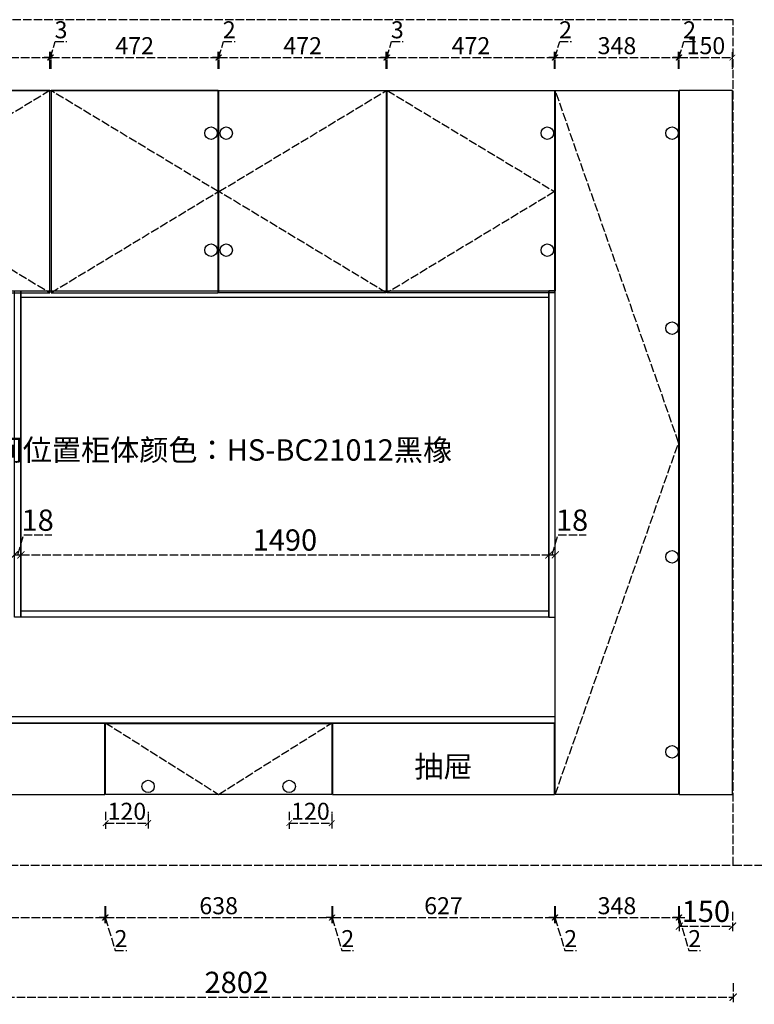
# Model space of a CAD drawing. Units: millimetres. Extents: x 2495989 to 2506831, y -2209884 to -2202292.
# Drawn here: x 2497447 to 2499520, y -2206527 to -2203750 of the extents above; entities that cross this region are included whole.
import ezdxf

# ---------------------------------------------------------------- set-up
doc = ezdxf.new("R2010")
doc.units = ezdxf.units.MM
doc.header["$LTSCALE"] = 2
doc.header["$PDMODE"] = 2
doc.linetypes.add('02b018', pattern=[2.7, 2.16, -0.54])
doc.linetypes.add('ACAD_ISO02W100', pattern=[15, 12, -3])
doc.layers.add('S-DIM', color=7, linetype='Continuous')
doc.styles.add('宋', font='txt')
doc.styles.add('宋体', font='txt')
doc.dimstyles.new('1：16', dxfattribs={"dimscale": 16, "dimtxt": 3, "dimasz": 1, "dimexe": 1, "dimexo": 1, "dimgap": 0.2, "dimtad": 1, "dimdsep": 46, "dimtxsty": '宋体', "dimblk": 'ARCHTICK', "dimcen": 0.8, "dimclrd": 8, "dimclre": 8, "dimclrt": 256, "dimadec": 0, "dimazin": 0, "dimtfac": 1, "dimtmove": 1, "dimatfit": 3, "dimldrblk": 'OPEN', "dimfxl": 2, "dimfxlon": 1, "dimarcsym": 0})
doc.dimstyles.new('1：20', dxfattribs={"dimscale": 20, "dimtxt": 3, "dimasz": 1, "dimexe": 1, "dimexo": 1, "dimgap": 0.2, "dimtad": 1, "dimdec": 1, "dimdsep": 46, "dimtxsty": '宋体', "dimblk": 'ARCHTICK', "dimcen": 0.8, "dimclrd": 8, "dimclre": 8, "dimclrt": 256, "dimadec": 0, "dimazin": 0, "dimtfac": 1, "dimtdec": 1, "dimtmove": 1, "dimatfit": 3, "dimldrblk": 'OPEN90', "dimfxl": 2, "dimfxlon": 1, "dimarcsym": 0})

# ---------------------------------------------------------------- blocks, each defined once
blk = doc.blocks.new('_ArchTick')
at = {"color": 0, "linetype": 'ByBlock', "const_width": 0.15}
blk.add_lwpolyline([(-0.5, -0.5), (0.5, 0.5)], dxfattribs=at)
blk = doc.blocks.new('*D83')
at = {"layer": 'Defpoints', "color": 0, "transparency": 16777216}
for p in [(2499308.5, -2205934.6), (2499458.5, -2205934.6), (2499458.5, -2206306.3)]:
    blk.add_point(p, dxfattribs=at)
at = {"layer": 'S-DIM', "color": 8, "linetype": 'ACAD_ISO02W100', "lineweight": -2, "transparency": 16777216}
for p, q in [((2499308.5, -2206266.3), (2499308.5, -2206326.3)), ((2499458.5, -2206266.3), (2499458.5, -2206326.3)), ((2499308.5, -2206306.3), (2499458.5, -2206306.3))]:
    blk.add_line(p, q, dxfattribs=at)
at = {"layer": 'S-DIM', "color": 8, "lineweight": -2, "transparency": 16777216, "xscale": 20, "yscale": 20, "zscale": 20, "rotation": 180}
blk.add_blockref('_ArchTick', (2499308.5, -2206306.3), dxfattribs=at)
at = {"layer": 'S-DIM', "color": 8, "lineweight": -2, "transparency": 16777216, "xscale": 20, "yscale": 20, "zscale": 20}
blk.add_blockref('_ArchTick', (2499458.5, -2206306.3), dxfattribs=at)
at = {"layer": 'S-DIM', "transparency": 16777216, "insert": (2499383.5, -2206272.3), "char_height": 60, "attachment_point": 5, "style": '宋体'}
blk.add_mtext('150', dxfattribs=at)
blk = doc.blocks.new('_Open90')
at = {"color": 0, "linetype": 'ByBlock', "lineweight": -2}
for p, q in [((0, 0), (-1, 0)), ((-0.5, 0.5), (0, 0)), ((0, 0), (-0.5, -0.5))]:
    blk.add_line(p, q, dxfattribs=at)
blk = doc.blocks.new('*D45')
at = {"layer": 'Defpoints', "color": 0, "transparency": 16777216}
for p in [(2497450.5, -2205259), (2497432.5, -2205416.6), (2497450.5, -2205416.6)]:
    blk.add_point(p, dxfattribs=at)
at = {"layer": 'S-DIM', "color": 8, "linetype": 'ACAD_ISO02W100', "lineweight": -2, "transparency": 16777216}
for p, q in [((2497441.5, -2205259), (2497458.3, -2205203)), ((2497458.3, -2205203), (2497537.3, -2205203)), ((2497432.5, -2205299), (2497432.5, -2205239)), ((2497450.5, -2205299), (2497450.5, -2205239)), ((2497432.5, -2205259), (2497450.5, -2205259))]:
    blk.add_line(p, q, dxfattribs=at)
at = {"layer": 'S-DIM', "color": 8, "lineweight": -2, "transparency": 16777216, "xscale": 20, "yscale": 20, "zscale": 20, "rotation": 180}
blk.add_blockref('_ArchTick', (2497432.5, -2205259), dxfattribs=at)
at = {"layer": 'S-DIM', "color": 8, "lineweight": -2, "transparency": 16777216, "xscale": 20, "yscale": 20, "zscale": 20}
blk.add_blockref('_ArchTick', (2497450.5, -2205259), dxfattribs=at)
at = {"layer": 'S-DIM', "transparency": 16777216, "insert": (2497497.8, -2205169), "char_height": 60, "attachment_point": 5, "style": '宋体'}
blk.add_mtext('18', dxfattribs=at)
blk = doc.blocks.new('*D46')
at = {"layer": 'Defpoints', "color": 0, "transparency": 16777216}
for p in [(2498940.5, -2205259), (2497450.5, -2205416.6), (2498940.5, -2205416.6)]:
    blk.add_point(p, dxfattribs=at)
at = {"layer": 'S-DIM', "color": 8, "linetype": 'ACAD_ISO02W100', "lineweight": -2, "transparency": 16777216}
for p, q in [((2497450.5, -2205299), (2497450.5, -2205239)), ((2498940.5, -2205299), (2498940.5, -2205239)), ((2497450.5, -2205259), (2498940.5, -2205259))]:
    blk.add_line(p, q, dxfattribs=at)
at = {"layer": 'S-DIM', "color": 8, "lineweight": -2, "transparency": 16777216, "xscale": 20, "yscale": 20, "zscale": 20, "rotation": 180}
blk.add_blockref('_ArchTick', (2497450.5, -2205259), dxfattribs=at)
at = {"layer": 'S-DIM', "color": 8, "lineweight": -2, "transparency": 16777216, "xscale": 20, "yscale": 20, "zscale": 20}
blk.add_blockref('_ArchTick', (2498940.5, -2205259), dxfattribs=at)
at = {"layer": 'S-DIM', "transparency": 16777216, "insert": (2498195.5, -2205225), "char_height": 60, "attachment_point": 5, "style": '宋体'}
blk.add_mtext('1490', dxfattribs=at)
blk = doc.blocks.new('*D47')
at = {"layer": 'Defpoints', "color": 0, "transparency": 16777216}
for p in [(2498958.5, -2205259), (2498940.5, -2205416.6), (2498958.5, -2205434.6)]:
    blk.add_point(p, dxfattribs=at)
at = {"layer": 'S-DIM', "color": 8, "linetype": 'ACAD_ISO02W100', "lineweight": -2, "transparency": 16777216}
for p, q in [((2498949.5, -2205259), (2498966.3, -2205203)), ((2498966.3, -2205203), (2499045.3, -2205203)), ((2498940.5, -2205299), (2498940.5, -2205239)), ((2498958.5, -2205299), (2498958.5, -2205239)), ((2498940.5, -2205259), (2498958.5, -2205259))]:
    blk.add_line(p, q, dxfattribs=at)
at = {"layer": 'S-DIM', "color": 8, "lineweight": -2, "transparency": 16777216, "xscale": 20, "yscale": 20, "zscale": 20, "rotation": 180}
blk.add_blockref('_ArchTick', (2498940.5, -2205259), dxfattribs=at)
at = {"layer": 'S-DIM', "color": 8, "lineweight": -2, "transparency": 16777216, "xscale": 20, "yscale": 20, "zscale": 20}
blk.add_blockref('_ArchTick', (2498958.5, -2205259), dxfattribs=at)
at = {"layer": 'S-DIM', "transparency": 16777216, "insert": (2499005.8, -2205169), "char_height": 60, "attachment_point": 5, "style": '宋体'}
blk.add_mtext('18', dxfattribs=at)
blk = doc.blocks.new('*D13')
at = {"layer": 'Defpoints', "color": 0, "transparency": 16777216}
for p in [(2496658.5, -2205934.6), (2499460.5, -2205934.6), (2499460.5, -2206506.7)]:
    blk.add_point(p, dxfattribs=at)
at = {"layer": 'S-DIM', "color": 8, "linetype": 'ACAD_ISO02W100', "lineweight": -2, "transparency": 16777216}
for p, q in [((2496658.5, -2206466.7), (2496658.5, -2206526.7)), ((2499460.5, -2206466.7), (2499460.5, -2206526.7)), ((2496658.5, -2206506.7), (2499460.5, -2206506.7))]:
    blk.add_line(p, q, dxfattribs=at)
at = {"layer": 'S-DIM', "color": 8, "lineweight": -2, "transparency": 16777216, "xscale": 20, "yscale": 20, "zscale": 20, "rotation": 180}
blk.add_blockref('_ArchTick', (2496658.5, -2206506.7), dxfattribs=at)
at = {"layer": 'S-DIM', "color": 8, "lineweight": -2, "transparency": 16777216, "xscale": 20, "yscale": 20, "zscale": 20}
blk.add_blockref('_ArchTick', (2499460.5, -2206506.7), dxfattribs=at)
at = {"layer": 'S-DIM', "transparency": 16777216, "insert": (2498059.5, -2206472.7), "char_height": 60, "attachment_point": 5, "style": '宋体'}
blk.add_mtext('2802', dxfattribs=at)
blk = doc.blocks.new('*D160')
at = {"layer": 'Defpoints', "color": 0, "transparency": 16777216}
for p in [(2497532.5, -2203856.3), (2497060.5, -2203949.6), (2497532.5, -2203949.6)]:
    blk.add_point(p, dxfattribs=at)
at = {"layer": 'S-DIM', "color": 8, "linetype": 'ACAD_ISO02W100', "lineweight": -2, "transparency": 16777216}
for p, q in [((2497060.5, -2203888.3), (2497060.5, -2203840.3)), ((2497060.5, -2203856.3), (2497532.5, -2203856.3))]:
    blk.add_line(p, q, dxfattribs=at)
at = {"layer": 'S-DIM', "color": 8, "linetype": '02b018', "lineweight": -2, "transparency": 16777216}
blk.add_line((2497532.5, -2203888.3), (2497532.5, -2203840.3), dxfattribs=at)
at = {"layer": 'S-DIM', "color": 8, "lineweight": -2, "transparency": 16777216, "xscale": 16, "yscale": 16, "zscale": 16, "rotation": 180}
blk.add_blockref('_ArchTick', (2497060.5, -2203856.3), dxfattribs=at)
at = {"layer": 'S-DIM', "color": 8, "lineweight": -2, "transparency": 16777216, "xscale": 16, "yscale": 16, "zscale": 16}
blk.add_blockref('_ArchTick', (2497532.5, -2203856.3), dxfattribs=at)
at = {"layer": 'S-DIM', "transparency": 16777216, "insert": (2497296.5, -2203829.1), "char_height": 48, "attachment_point": 5, "style": '宋体'}
blk.add_mtext('472', dxfattribs=at)
blk = doc.blocks.new('_Open')
at = {"color": 0, "linetype": 'ByBlock', "lineweight": -2}
for p, q in [((-1, 0.17), (0, 0)), ((-1, -0.17), (0, 0)), ((0, 0), (-1, 0))]:
    blk.add_line(p, q, dxfattribs=at)
blk = doc.blocks.new('*D161')
at = {"layer": 'Defpoints', "color": 0, "transparency": 16777216}
for p in [(2497535.5, -2203856.3), (2497532.5, -2203949.6), (2497535.5, -2203949.6)]:
    blk.add_point(p, dxfattribs=at)
at = {"layer": 'S-DIM', "color": 8, "linetype": 'ACAD_ISO02W100', "lineweight": -2, "transparency": 16777216}
for p, q in [((2497534, -2203856.3), (2497547.4, -2203811.5)), ((2497547.4, -2203811.5), (2497579.8, -2203811.5)), ((2497532.5, -2203856.3), (2497516.5, -2203856.3)), ((2497532.5, -2203888.3), (2497532.5, -2203840.3)), ((2497532.5, -2203856.3), (2497535.5, -2203856.3)), ((2497532.5, -2203856.3), (2497535.5, -2203856.3)), ((2497535.5, -2203856.3), (2497551.5, -2203856.3))]:
    blk.add_line(p, q, dxfattribs=at)
at = {"layer": 'S-DIM', "color": 8, "linetype": '02b018', "lineweight": -2, "transparency": 16777216}
blk.add_line((2497535.5, -2203888.3), (2497535.5, -2203840.3), dxfattribs=at)
at = {"layer": 'S-DIM', "color": 8, "lineweight": -2, "transparency": 16777216, "xscale": 16, "yscale": 16, "zscale": 16}
blk.add_blockref('_ArchTick', (2497532.5, -2203856.3), dxfattribs=at)
at = {"layer": 'S-DIM', "color": 8, "lineweight": -2, "transparency": 16777216, "xscale": 16, "yscale": 16, "zscale": 16, "rotation": 180}
blk.add_blockref('_ArchTick', (2497535.5, -2203856.3), dxfattribs=at)
at = {"layer": 'S-DIM', "transparency": 16777216, "insert": (2497563.6, -2203784.3), "char_height": 48, "attachment_point": 5, "style": '宋体'}
blk.add_mtext('3', dxfattribs=at)
blk = doc.blocks.new('*D162')
at = {"layer": 'Defpoints', "color": 0, "transparency": 16777216}
for p in [(2498007.5, -2203856.3), (2497535.5, -2203949.6), (2498007.5, -2203949.6)]:
    blk.add_point(p, dxfattribs=at)
at = {"layer": 'S-DIM', "color": 8, "linetype": 'ACAD_ISO02W100', "lineweight": -2, "transparency": 16777216}
for p, q in [((2497535.5, -2203888.3), (2497535.5, -2203840.3)), ((2497535.5, -2203856.3), (2498007.5, -2203856.3))]:
    blk.add_line(p, q, dxfattribs=at)
at = {"layer": 'S-DIM', "color": 8, "linetype": '02b018', "lineweight": -2, "transparency": 16777216}
blk.add_line((2498007.5, -2203888.3), (2498007.5, -2203840.3), dxfattribs=at)
at = {"layer": 'S-DIM', "color": 8, "lineweight": -2, "transparency": 16777216, "xscale": 16, "yscale": 16, "zscale": 16, "rotation": 180}
blk.add_blockref('_ArchTick', (2497535.5, -2203856.3), dxfattribs=at)
at = {"layer": 'S-DIM', "color": 8, "lineweight": -2, "transparency": 16777216, "xscale": 16, "yscale": 16, "zscale": 16}
blk.add_blockref('_ArchTick', (2498007.5, -2203856.3), dxfattribs=at)
at = {"layer": 'S-DIM', "transparency": 16777216, "insert": (2497771.5, -2203829.1), "char_height": 48, "attachment_point": 5, "style": '宋体'}
blk.add_mtext('472', dxfattribs=at)
blk = doc.blocks.new('*D163')
at = {"layer": 'Defpoints', "color": 0, "transparency": 16777216}
for p in [(2498009.5, -2203856.3), (2498007.5, -2203949.6), (2498009.5, -2203949.6)]:
    blk.add_point(p, dxfattribs=at)
at = {"layer": 'S-DIM', "color": 8, "linetype": 'ACAD_ISO02W100', "lineweight": -2, "transparency": 16777216}
for p, q in [((2498008.5, -2203856.3), (2498021.9, -2203811.5)), ((2498021.9, -2203811.5), (2498054.8, -2203811.5)), ((2498007.5, -2203856.3), (2497991.5, -2203856.3)), ((2498007.5, -2203888.3), (2498007.5, -2203840.3)), ((2498007.5, -2203856.3), (2498009.5, -2203856.3)), ((2498007.5, -2203856.3), (2498009.5, -2203856.3)), ((2498009.5, -2203856.3), (2498025.5, -2203856.3))]:
    blk.add_line(p, q, dxfattribs=at)
at = {"layer": 'S-DIM', "color": 8, "linetype": '02b018', "lineweight": -2, "transparency": 16777216}
blk.add_line((2498009.5, -2203888.3), (2498009.5, -2203840.3), dxfattribs=at)
at = {"layer": 'S-DIM', "color": 8, "lineweight": -2, "transparency": 16777216, "xscale": 16, "yscale": 16, "zscale": 16}
blk.add_blockref('_ArchTick', (2498007.5, -2203856.3), dxfattribs=at)
at = {"layer": 'S-DIM', "color": 8, "lineweight": -2, "transparency": 16777216, "xscale": 16, "yscale": 16, "zscale": 16, "rotation": 180}
blk.add_blockref('_ArchTick', (2498009.5, -2203856.3), dxfattribs=at)
at = {"layer": 'S-DIM', "transparency": 16777216, "insert": (2498038.4, -2203784.3), "char_height": 48, "attachment_point": 5, "style": '宋体'}
blk.add_mtext('2', dxfattribs=at)
blk = doc.blocks.new('*D164')
at = {"layer": 'Defpoints', "color": 0, "transparency": 16777216}
for p in [(2498481.5, -2203856.3), (2498009.5, -2203949.6), (2498481.5, -2203949.6)]:
    blk.add_point(p, dxfattribs=at)
at = {"layer": 'S-DIM', "color": 8, "linetype": 'ACAD_ISO02W100', "lineweight": -2, "transparency": 16777216}
for p, q in [((2498009.5, -2203888.3), (2498009.5, -2203840.3)), ((2498009.5, -2203856.3), (2498481.5, -2203856.3))]:
    blk.add_line(p, q, dxfattribs=at)
at = {"layer": 'S-DIM', "color": 8, "linetype": '02b018', "lineweight": -2, "transparency": 16777216}
blk.add_line((2498481.5, -2203888.3), (2498481.5, -2203840.3), dxfattribs=at)
at = {"layer": 'S-DIM', "color": 8, "lineweight": -2, "transparency": 16777216, "xscale": 16, "yscale": 16, "zscale": 16, "rotation": 180}
blk.add_blockref('_ArchTick', (2498009.5, -2203856.3), dxfattribs=at)
at = {"layer": 'S-DIM', "color": 8, "lineweight": -2, "transparency": 16777216, "xscale": 16, "yscale": 16, "zscale": 16}
blk.add_blockref('_ArchTick', (2498481.5, -2203856.3), dxfattribs=at)
at = {"layer": 'S-DIM', "transparency": 16777216, "insert": (2498245.5, -2203829.1), "char_height": 48, "attachment_point": 5, "style": '宋体'}
blk.add_mtext('472', dxfattribs=at)
blk = doc.blocks.new('*D165')
at = {"layer": 'Defpoints', "color": 0, "transparency": 16777216}
for p in [(2498484.5, -2203856.3), (2498481.5, -2203949.6), (2498484.5, -2203949.6)]:
    blk.add_point(p, dxfattribs=at)
at = {"layer": 'S-DIM', "color": 8, "linetype": 'ACAD_ISO02W100', "lineweight": -2, "transparency": 16777216}
for p, q in [((2498483, -2203856.3), (2498496.4, -2203811.5)), ((2498496.4, -2203811.5), (2498528.8, -2203811.5)), ((2498481.5, -2203856.3), (2498465.5, -2203856.3)), ((2498481.5, -2203888.3), (2498481.5, -2203840.3)), ((2498481.5, -2203856.3), (2498484.5, -2203856.3)), ((2498481.5, -2203856.3), (2498484.5, -2203856.3)), ((2498484.5, -2203856.3), (2498500.5, -2203856.3))]:
    blk.add_line(p, q, dxfattribs=at)
at = {"layer": 'S-DIM', "color": 8, "linetype": '02b018', "lineweight": -2, "transparency": 16777216}
blk.add_line((2498484.5, -2203888.3), (2498484.5, -2203840.3), dxfattribs=at)
at = {"layer": 'S-DIM', "color": 8, "lineweight": -2, "transparency": 16777216, "xscale": 16, "yscale": 16, "zscale": 16}
blk.add_blockref('_ArchTick', (2498481.5, -2203856.3), dxfattribs=at)
at = {"layer": 'S-DIM', "color": 8, "lineweight": -2, "transparency": 16777216, "xscale": 16, "yscale": 16, "zscale": 16, "rotation": 180}
blk.add_blockref('_ArchTick', (2498484.5, -2203856.3), dxfattribs=at)
at = {"layer": 'S-DIM', "transparency": 16777216, "insert": (2498512.6, -2203784.3), "char_height": 48, "attachment_point": 5, "style": '宋体'}
blk.add_mtext('3', dxfattribs=at)
blk = doc.blocks.new('*D131')
at = {"layer": 'Defpoints', "color": 0, "transparency": 16777216}
for p in [(2498956.5, -2203856.3), (2498484.5, -2203949.6), (2498956.5, -2203949.6)]:
    blk.add_point(p, dxfattribs=at)
at = {"layer": 'S-DIM', "color": 8, "linetype": 'ACAD_ISO02W100', "lineweight": -2, "transparency": 16777216}
for p, q in [((2498484.5, -2203888.3), (2498484.5, -2203840.3)), ((2498484.5, -2203856.3), (2498956.5, -2203856.3))]:
    blk.add_line(p, q, dxfattribs=at)
at = {"layer": 'S-DIM', "color": 8, "linetype": '02b018', "lineweight": -2, "transparency": 16777216}
blk.add_line((2498956.5, -2203888.3), (2498956.5, -2203840.3), dxfattribs=at)
at = {"layer": 'S-DIM', "color": 8, "lineweight": -2, "transparency": 16777216, "xscale": 16, "yscale": 16, "zscale": 16, "rotation": 180}
blk.add_blockref('_ArchTick', (2498484.5, -2203856.3), dxfattribs=at)
at = {"layer": 'S-DIM', "color": 8, "lineweight": -2, "transparency": 16777216, "xscale": 16, "yscale": 16, "zscale": 16}
blk.add_blockref('_ArchTick', (2498956.5, -2203856.3), dxfattribs=at)
at = {"layer": 'S-DIM', "transparency": 16777216, "insert": (2498720.5, -2203829.1), "char_height": 48, "attachment_point": 5, "style": '宋体'}
blk.add_mtext('472', dxfattribs=at)
blk = doc.blocks.new('*D132')
at = {"layer": 'Defpoints', "color": 0, "transparency": 16777216}
for p in [(2498958.5, -2203856.3), (2498956.5, -2203949.6), (2498958.5, -2203949.6)]:
    blk.add_point(p, dxfattribs=at)
at = {"layer": 'S-DIM', "color": 8, "linetype": 'ACAD_ISO02W100', "lineweight": -2, "transparency": 16777216}
for p, q in [((2498957.5, -2203856.3), (2498970.9, -2203811.5)), ((2498970.9, -2203811.5), (2499003.8, -2203811.5)), ((2498956.5, -2203856.3), (2498940.5, -2203856.3)), ((2498956.5, -2203888.3), (2498956.5, -2203840.3)), ((2498956.5, -2203856.3), (2498958.5, -2203856.3)), ((2498956.5, -2203856.3), (2498958.5, -2203856.3)), ((2498958.5, -2203856.3), (2498974.5, -2203856.3))]:
    blk.add_line(p, q, dxfattribs=at)
at = {"layer": 'S-DIM', "color": 8, "linetype": '02b018', "lineweight": -2, "transparency": 16777216}
blk.add_line((2498958.5, -2203888.3), (2498958.5, -2203840.3), dxfattribs=at)
at = {"layer": 'S-DIM', "color": 8, "lineweight": -2, "transparency": 16777216, "xscale": 16, "yscale": 16, "zscale": 16}
blk.add_blockref('_ArchTick', (2498956.5, -2203856.3), dxfattribs=at)
at = {"layer": 'S-DIM', "color": 8, "lineweight": -2, "transparency": 16777216, "xscale": 16, "yscale": 16, "zscale": 16, "rotation": 180}
blk.add_blockref('_ArchTick', (2498958.5, -2203856.3), dxfattribs=at)
at = {"layer": 'S-DIM', "transparency": 16777216, "insert": (2498987.4, -2203784.3), "char_height": 48, "attachment_point": 5, "style": '宋体'}
blk.add_mtext('2', dxfattribs=at)
blk = doc.blocks.new('*D133')
at = {"layer": 'Defpoints', "color": 0, "transparency": 16777216}
for p in [(2499306.5, -2203856.3), (2498958.5, -2203949.6), (2499306.5, -2203949.6)]:
    blk.add_point(p, dxfattribs=at)
at = {"layer": 'S-DIM', "color": 8, "linetype": 'ACAD_ISO02W100', "lineweight": -2, "transparency": 16777216}
for p, q in [((2498958.5, -2203888.3), (2498958.5, -2203840.3)), ((2498958.5, -2203856.3), (2499306.5, -2203856.3))]:
    blk.add_line(p, q, dxfattribs=at)
at = {"layer": 'S-DIM', "color": 8, "linetype": '02b018', "lineweight": -2, "transparency": 16777216}
blk.add_line((2499306.5, -2203888.3), (2499306.5, -2203840.3), dxfattribs=at)
at = {"layer": 'S-DIM', "color": 8, "lineweight": -2, "transparency": 16777216, "xscale": 16, "yscale": 16, "zscale": 16, "rotation": 180}
blk.add_blockref('_ArchTick', (2498958.5, -2203856.3), dxfattribs=at)
at = {"layer": 'S-DIM', "color": 8, "lineweight": -2, "transparency": 16777216, "xscale": 16, "yscale": 16, "zscale": 16}
blk.add_blockref('_ArchTick', (2499306.5, -2203856.3), dxfattribs=at)
at = {"layer": 'S-DIM', "transparency": 16777216, "insert": (2499132.5, -2203829.1), "char_height": 48, "attachment_point": 5, "style": '宋体'}
blk.add_mtext('348', dxfattribs=at)
blk = doc.blocks.new('*D134')
at = {"layer": 'Defpoints', "color": 0, "transparency": 16777216}
for p in [(2499308.5, -2203856.3), (2499306.5, -2203949.6), (2499308.5, -2203949.6)]:
    blk.add_point(p, dxfattribs=at)
at = {"layer": 'S-DIM', "color": 8, "linetype": 'ACAD_ISO02W100', "lineweight": -2, "transparency": 16777216}
for p, q in [((2499307.5, -2203856.3), (2499320.9, -2203811.5)), ((2499320.9, -2203811.5), (2499353.8, -2203811.5)), ((2499306.5, -2203856.3), (2499290.5, -2203856.3)), ((2499306.5, -2203888.3), (2499306.5, -2203840.3)), ((2499306.5, -2203856.3), (2499308.5, -2203856.3)), ((2499306.5, -2203856.3), (2499308.5, -2203856.3)), ((2499308.5, -2203856.3), (2499324.5, -2203856.3))]:
    blk.add_line(p, q, dxfattribs=at)
at = {"layer": 'S-DIM', "color": 8, "linetype": '02b018', "lineweight": -2, "transparency": 16777216}
blk.add_line((2499308.5, -2203888.3), (2499308.5, -2203840.3), dxfattribs=at)
at = {"layer": 'S-DIM', "color": 8, "lineweight": -2, "transparency": 16777216, "xscale": 16, "yscale": 16, "zscale": 16}
blk.add_blockref('_ArchTick', (2499306.5, -2203856.3), dxfattribs=at)
at = {"layer": 'S-DIM', "color": 8, "lineweight": -2, "transparency": 16777216, "xscale": 16, "yscale": 16, "zscale": 16, "rotation": 180}
blk.add_blockref('_ArchTick', (2499308.5, -2203856.3), dxfattribs=at)
at = {"layer": 'S-DIM', "transparency": 16777216, "insert": (2499337.4, -2203784.3), "char_height": 48, "attachment_point": 5, "style": '宋体'}
blk.add_mtext('2', dxfattribs=at)
blk = doc.blocks.new('*D135')
at = {"layer": 'Defpoints', "color": 0, "transparency": 16777216}
for p in [(2499458.5, -2203856.3), (2499308.5, -2203949.6), (2499458.5, -2203949.6)]:
    blk.add_point(p, dxfattribs=at)
at = {"layer": 'S-DIM', "color": 8, "linetype": 'ACAD_ISO02W100', "lineweight": -2, "transparency": 16777216}
for p, q in [((2499308.5, -2203888.3), (2499308.5, -2203840.3)), ((2499308.5, -2203856.3), (2499458.5, -2203856.3))]:
    blk.add_line(p, q, dxfattribs=at)
at = {"layer": 'S-DIM', "color": 8, "linetype": '02b018', "lineweight": -2, "transparency": 16777216}
blk.add_line((2499458.5, -2203888.3), (2499458.5, -2203840.3), dxfattribs=at)
at = {"layer": 'S-DIM', "color": 8, "lineweight": -2, "transparency": 16777216, "xscale": 16, "yscale": 16, "zscale": 16, "rotation": 180}
blk.add_blockref('_ArchTick', (2499308.5, -2203856.3), dxfattribs=at)
at = {"layer": 'S-DIM', "color": 8, "lineweight": -2, "transparency": 16777216, "xscale": 16, "yscale": 16, "zscale": 16}
blk.add_blockref('_ArchTick', (2499458.5, -2203856.3), dxfattribs=at)
at = {"layer": 'S-DIM', "transparency": 16777216, "insert": (2499383.5, -2203829.1), "char_height": 48, "attachment_point": 5, "style": '宋体'}
blk.add_mtext('150', dxfattribs=at)
blk = doc.blocks.new('*D138')
at = {"layer": 'Defpoints', "color": 0, "transparency": 16777216}
for p in [(2497060.5, -2205934.6), (2497687.5, -2205934.6), (2497687.5, -2206282.1)]:
    blk.add_point(p, dxfattribs=at)
at = {"layer": 'S-DIM', "color": 8, "linetype": 'ACAD_ISO02W100', "lineweight": -2, "transparency": 16777216}
for p, q in [((2497060.5, -2206250.1), (2497060.5, -2206298.1)), ((2497060.5, -2206282.1), (2497687.5, -2206282.1))]:
    blk.add_line(p, q, dxfattribs=at)
at = {"layer": 'S-DIM', "color": 8, "linetype": '02b018', "lineweight": -2, "transparency": 16777216}
blk.add_line((2497687.5, -2206250.1), (2497687.5, -2206298.1), dxfattribs=at)
at = {"layer": 'S-DIM', "color": 8, "lineweight": -2, "transparency": 16777216, "xscale": 16, "yscale": 16, "zscale": 16, "rotation": 180}
blk.add_blockref('_ArchTick', (2497060.5, -2206282.1), dxfattribs=at)
at = {"layer": 'S-DIM', "color": 8, "lineweight": -2, "transparency": 16777216, "xscale": 16, "yscale": 16, "zscale": 16}
blk.add_blockref('_ArchTick', (2497687.5, -2206282.1), dxfattribs=at)
at = {"layer": 'S-DIM', "transparency": 16777216, "insert": (2497374, -2206254.9), "char_height": 48, "attachment_point": 5, "style": '宋体'}
blk.add_mtext('627', dxfattribs=at)
blk = doc.blocks.new('*D139')
at = {"layer": 'Defpoints', "color": 0, "transparency": 16777216}
for p in [(2497687.5, -2205934.6), (2497689.5, -2205934.6), (2497689.5, -2206282.1)]:
    blk.add_point(p, dxfattribs=at)
at = {"layer": 'S-DIM', "color": 8, "linetype": 'ACAD_ISO02W100', "lineweight": -2, "transparency": 16777216}
for p, q in [((2497687.5, -2206250.1), (2497687.5, -2206298.1)), ((2497687.5, -2206282.1), (2497671.5, -2206282.1)), ((2497687.5, -2206282.1), (2497689.5, -2206282.1)), ((2497687.5, -2206282.1), (2497689.5, -2206282.1)), ((2497688.5, -2206282.1), (2497716.3, -2206374.9)), ((2497689.5, -2206282.1), (2497705.5, -2206282.1)), ((2497716.3, -2206374.9), (2497749.2, -2206374.9))]:
    blk.add_line(p, q, dxfattribs=at)
at = {"layer": 'S-DIM', "color": 8, "linetype": '02b018', "lineweight": -2, "transparency": 16777216}
blk.add_line((2497689.5, -2206250.1), (2497689.5, -2206298.1), dxfattribs=at)
at = {"layer": 'S-DIM', "color": 8, "lineweight": -2, "transparency": 16777216, "xscale": 16, "yscale": 16, "zscale": 16}
blk.add_blockref('_ArchTick', (2497687.5, -2206282.1), dxfattribs=at)
at = {"layer": 'S-DIM', "color": 8, "lineweight": -2, "transparency": 16777216, "xscale": 16, "yscale": 16, "zscale": 16, "rotation": 180}
blk.add_blockref('_ArchTick', (2497689.5, -2206282.1), dxfattribs=at)
at = {"layer": 'S-DIM', "transparency": 16777216, "insert": (2497732.8, -2206347.7), "char_height": 48, "attachment_point": 5, "style": '宋体'}
blk.add_mtext('2', dxfattribs=at)
blk = doc.blocks.new('*D140')
at = {"layer": 'Defpoints', "color": 0, "transparency": 16777216}
for p in [(2497689.5, -2205934.6), (2498327.5, -2205934.6), (2498327.5, -2206282.1)]:
    blk.add_point(p, dxfattribs=at)
at = {"layer": 'S-DIM', "color": 8, "linetype": 'ACAD_ISO02W100', "lineweight": -2, "transparency": 16777216}
for p, q in [((2497689.5, -2206250.1), (2497689.5, -2206298.1)), ((2497689.5, -2206282.1), (2498327.5, -2206282.1))]:
    blk.add_line(p, q, dxfattribs=at)
at = {"layer": 'S-DIM', "color": 8, "linetype": '02b018', "lineweight": -2, "transparency": 16777216}
blk.add_line((2498327.5, -2206250.1), (2498327.5, -2206298.1), dxfattribs=at)
at = {"layer": 'S-DIM', "color": 8, "lineweight": -2, "transparency": 16777216, "xscale": 16, "yscale": 16, "zscale": 16, "rotation": 180}
blk.add_blockref('_ArchTick', (2497689.5, -2206282.1), dxfattribs=at)
at = {"layer": 'S-DIM', "color": 8, "lineweight": -2, "transparency": 16777216, "xscale": 16, "yscale": 16, "zscale": 16}
blk.add_blockref('_ArchTick', (2498327.5, -2206282.1), dxfattribs=at)
at = {"layer": 'S-DIM', "transparency": 16777216, "insert": (2498008.5, -2206254.9), "char_height": 48, "attachment_point": 5, "style": '宋体'}
blk.add_mtext('638', dxfattribs=at)
blk = doc.blocks.new('*D141')
at = {"layer": 'Defpoints', "color": 0, "transparency": 16777216}
for p in [(2498327.5, -2205934.6), (2498329.5, -2205934.6), (2498329.5, -2206282.1)]:
    blk.add_point(p, dxfattribs=at)
at = {"layer": 'S-DIM', "color": 8, "linetype": 'ACAD_ISO02W100', "lineweight": -2, "transparency": 16777216}
for p, q in [((2498327.5, -2206250.1), (2498327.5, -2206298.1)), ((2498327.5, -2206282.1), (2498311.5, -2206282.1)), ((2498327.5, -2206282.1), (2498329.5, -2206282.1)), ((2498327.5, -2206282.1), (2498329.5, -2206282.1)), ((2498328.5, -2206282.1), (2498356.3, -2206374.9)), ((2498329.5, -2206282.1), (2498345.5, -2206282.1)), ((2498356.3, -2206374.9), (2498389.2, -2206374.9))]:
    blk.add_line(p, q, dxfattribs=at)
at = {"layer": 'S-DIM', "color": 8, "linetype": '02b018', "lineweight": -2, "transparency": 16777216}
blk.add_line((2498329.5, -2206250.1), (2498329.5, -2206298.1), dxfattribs=at)
at = {"layer": 'S-DIM', "color": 8, "lineweight": -2, "transparency": 16777216, "xscale": 16, "yscale": 16, "zscale": 16}
blk.add_blockref('_ArchTick', (2498327.5, -2206282.1), dxfattribs=at)
at = {"layer": 'S-DIM', "color": 8, "lineweight": -2, "transparency": 16777216, "xscale": 16, "yscale": 16, "zscale": 16, "rotation": 180}
blk.add_blockref('_ArchTick', (2498329.5, -2206282.1), dxfattribs=at)
at = {"layer": 'S-DIM', "transparency": 16777216, "insert": (2498372.8, -2206347.7), "char_height": 48, "attachment_point": 5, "style": '宋体'}
blk.add_mtext('2', dxfattribs=at)
blk = doc.blocks.new('*D142')
at = {"layer": 'Defpoints', "color": 0, "transparency": 16777216}
for p in [(2498329.5, -2205934.6), (2498956.5, -2205934.6), (2498956.5, -2206282.1)]:
    blk.add_point(p, dxfattribs=at)
at = {"layer": 'S-DIM', "color": 8, "linetype": 'ACAD_ISO02W100', "lineweight": -2, "transparency": 16777216}
for p, q in [((2498329.5, -2206250.1), (2498329.5, -2206298.1)), ((2498329.5, -2206282.1), (2498956.5, -2206282.1))]:
    blk.add_line(p, q, dxfattribs=at)
at = {"layer": 'S-DIM', "color": 8, "linetype": '02b018', "lineweight": -2, "transparency": 16777216}
blk.add_line((2498956.5, -2206250.1), (2498956.5, -2206298.1), dxfattribs=at)
at = {"layer": 'S-DIM', "color": 8, "lineweight": -2, "transparency": 16777216, "xscale": 16, "yscale": 16, "zscale": 16, "rotation": 180}
blk.add_blockref('_ArchTick', (2498329.5, -2206282.1), dxfattribs=at)
at = {"layer": 'S-DIM', "color": 8, "lineweight": -2, "transparency": 16777216, "xscale": 16, "yscale": 16, "zscale": 16}
blk.add_blockref('_ArchTick', (2498956.5, -2206282.1), dxfattribs=at)
at = {"layer": 'S-DIM', "transparency": 16777216, "insert": (2498643, -2206254.9), "char_height": 48, "attachment_point": 5, "style": '宋体'}
blk.add_mtext('627', dxfattribs=at)
blk = doc.blocks.new('*D143')
at = {"layer": 'Defpoints', "color": 0, "transparency": 16777216}
for p in [(2498956.5, -2205934.6), (2498958.5, -2205934.6), (2498958.5, -2206282.1)]:
    blk.add_point(p, dxfattribs=at)
at = {"layer": 'S-DIM', "color": 8, "linetype": 'ACAD_ISO02W100', "lineweight": -2, "transparency": 16777216}
for p, q in [((2498956.5, -2206250.1), (2498956.5, -2206298.1)), ((2498956.5, -2206282.1), (2498940.5, -2206282.1)), ((2498956.5, -2206282.1), (2498958.5, -2206282.1)), ((2498956.5, -2206282.1), (2498958.5, -2206282.1)), ((2498957.5, -2206282.1), (2498985.3, -2206374.9)), ((2498958.5, -2206282.1), (2498974.5, -2206282.1)), ((2498985.3, -2206374.9), (2499018.2, -2206374.9))]:
    blk.add_line(p, q, dxfattribs=at)
at = {"layer": 'S-DIM', "color": 8, "linetype": '02b018', "lineweight": -2, "transparency": 16777216}
blk.add_line((2498958.5, -2206250.1), (2498958.5, -2206298.1), dxfattribs=at)
at = {"layer": 'S-DIM', "color": 8, "lineweight": -2, "transparency": 16777216, "xscale": 16, "yscale": 16, "zscale": 16}
blk.add_blockref('_ArchTick', (2498956.5, -2206282.1), dxfattribs=at)
at = {"layer": 'S-DIM', "color": 8, "lineweight": -2, "transparency": 16777216, "xscale": 16, "yscale": 16, "zscale": 16, "rotation": 180}
blk.add_blockref('_ArchTick', (2498958.5, -2206282.1), dxfattribs=at)
at = {"layer": 'S-DIM', "transparency": 16777216, "insert": (2499001.8, -2206347.7), "char_height": 48, "attachment_point": 5, "style": '宋体'}
blk.add_mtext('2', dxfattribs=at)
blk = doc.blocks.new('*D144')
at = {"layer": 'Defpoints', "color": 0, "transparency": 16777216}
for p in [(2498958.5, -2205934.6), (2499306.5, -2205934.6), (2499306.5, -2206282.1)]:
    blk.add_point(p, dxfattribs=at)
at = {"layer": 'S-DIM', "color": 8, "linetype": 'ACAD_ISO02W100', "lineweight": -2, "transparency": 16777216}
for p, q in [((2498958.5, -2206250.1), (2498958.5, -2206298.1)), ((2498958.5, -2206282.1), (2499306.5, -2206282.1))]:
    blk.add_line(p, q, dxfattribs=at)
at = {"layer": 'S-DIM', "color": 8, "linetype": '02b018', "lineweight": -2, "transparency": 16777216}
blk.add_line((2499306.5, -2206250.1), (2499306.5, -2206298.1), dxfattribs=at)
at = {"layer": 'S-DIM', "color": 8, "lineweight": -2, "transparency": 16777216, "xscale": 16, "yscale": 16, "zscale": 16, "rotation": 180}
blk.add_blockref('_ArchTick', (2498958.5, -2206282.1), dxfattribs=at)
at = {"layer": 'S-DIM', "color": 8, "lineweight": -2, "transparency": 16777216, "xscale": 16, "yscale": 16, "zscale": 16}
blk.add_blockref('_ArchTick', (2499306.5, -2206282.1), dxfattribs=at)
at = {"layer": 'S-DIM', "transparency": 16777216, "insert": (2499132.5, -2206254.9), "char_height": 48, "attachment_point": 5, "style": '宋体'}
blk.add_mtext('348', dxfattribs=at)
blk = doc.blocks.new('*D145')
at = {"layer": 'Defpoints', "color": 0, "transparency": 16777216}
for p in [(2499306.5, -2205934.6), (2499308.5, -2205934.6), (2499308.5, -2206282.1)]:
    blk.add_point(p, dxfattribs=at)
at = {"layer": 'S-DIM', "color": 8, "linetype": 'ACAD_ISO02W100', "lineweight": -2, "transparency": 16777216}
for p, q in [((2499306.5, -2206250.1), (2499306.5, -2206298.1)), ((2499306.5, -2206282.1), (2499290.5, -2206282.1)), ((2499306.5, -2206282.1), (2499308.5, -2206282.1)), ((2499306.5, -2206282.1), (2499308.5, -2206282.1)), ((2499307.5, -2206282.1), (2499335.3, -2206374.9)), ((2499308.5, -2206282.1), (2499324.5, -2206282.1)), ((2499335.3, -2206374.9), (2499368.2, -2206374.9))]:
    blk.add_line(p, q, dxfattribs=at)
at = {"layer": 'S-DIM', "color": 8, "linetype": '02b018', "lineweight": -2, "transparency": 16777216}
blk.add_line((2499308.5, -2206250.1), (2499308.5, -2206298.1), dxfattribs=at)
at = {"layer": 'S-DIM', "color": 8, "lineweight": -2, "transparency": 16777216, "xscale": 16, "yscale": 16, "zscale": 16}
blk.add_blockref('_ArchTick', (2499306.5, -2206282.1), dxfattribs=at)
at = {"layer": 'S-DIM', "color": 8, "lineweight": -2, "transparency": 16777216, "xscale": 16, "yscale": 16, "zscale": 16, "rotation": 180}
blk.add_blockref('_ArchTick', (2499308.5, -2206282.1), dxfattribs=at)
at = {"layer": 'S-DIM', "transparency": 16777216, "insert": (2499351.8, -2206347.7), "char_height": 48, "attachment_point": 5, "style": '宋体'}
blk.add_mtext('2', dxfattribs=at)
blk = doc.blocks.new('*D151')
at = {"layer": 'Defpoints', "color": 0, "transparency": 16777216}
for p in [(2498720.5, -2203949.6), (2499608.1, -2203949.6), (2498657.3, -2204519.6)]:
    blk.add_point(p, dxfattribs=at)
at = {"layer": 'S-DIM', "color": 8, "linetype": '02b018', "lineweight": -2, "transparency": 16777216}
blk.add_line((2499576.1, -2203949.6), (2499624.1, -2203949.6), dxfattribs=at)
at = {"layer": 'S-DIM', "color": 8, "linetype": 'ACAD_ISO02W100', "lineweight": -2, "transparency": 16777216}
for p, q in [((2499608.1, -2204519.6), (2499608.1, -2203949.6)), ((2499576.1, -2204519.6), (2499624.1, -2204519.6))]:
    blk.add_line(p, q, dxfattribs=at)
at = {"layer": 'S-DIM', "color": 8, "lineweight": -2, "transparency": 16777216, "xscale": 16, "yscale": 16, "zscale": 16}
for p, rotation in [((2499608.1, -2203949.6), 90), ((2499608.1, -2204519.6), 270)]:
    blk.add_blockref('_ArchTick', p, dxfattribs=dict(at, rotation=rotation))
at = {"layer": 'S-DIM', "transparency": 16777216, "insert": (2499580.9, -2204234.6), "char_height": 48, "attachment_point": 5, "rotation": 90, "style": '宋体'}
blk.add_mtext('570', dxfattribs=at)
blk = doc.blocks.new('*D176')
at = {"layer": 'Defpoints', "color": 0, "transparency": 16777216}
for p in [(2497809.5, -2205912.1), (2497689.5, -2205934.6), (2497809.5, -2206015.7)]:
    blk.add_point(p, dxfattribs=at)
at = {"layer": 'S-DIM', "color": 8, "linetype": 'ACAD_ISO02W100', "lineweight": -2, "transparency": 16777216}
for p, q in [((2497689.5, -2205983.7), (2497689.5, -2206031.7)), ((2497689.5, -2206015.7), (2497809.5, -2206015.7))]:
    blk.add_line(p, q, dxfattribs=at)
at = {"layer": 'S-DIM', "color": 8, "linetype": '02b018', "lineweight": -2, "transparency": 16777216}
blk.add_line((2497809.5, -2205983.7), (2497809.5, -2206031.7), dxfattribs=at)
at = {"layer": 'S-DIM', "color": 8, "lineweight": -2, "transparency": 16777216, "xscale": 16, "yscale": 16, "zscale": 16, "rotation": 180}
blk.add_blockref('_ArchTick', (2497689.5, -2206015.7), dxfattribs=at)
at = {"layer": 'S-DIM', "color": 8, "lineweight": -2, "transparency": 16777216, "xscale": 16, "yscale": 16, "zscale": 16}
blk.add_blockref('_ArchTick', (2497809.5, -2206015.7), dxfattribs=at)
at = {"layer": 'S-DIM', "transparency": 16777216, "insert": (2497749.5, -2205988.5), "char_height": 48, "attachment_point": 5, "style": '宋体'}
blk.add_mtext('120', dxfattribs=at)
blk = doc.blocks.new('*D177')
at = {"layer": 'Defpoints', "color": 0, "transparency": 16777216}
for p in [(2498207.5, -2205912.1), (2498327.5, -2205912.1), (2498327.5, -2206015.7)]:
    blk.add_point(p, dxfattribs=at)
at = {"layer": 'S-DIM', "color": 8, "linetype": 'ACAD_ISO02W100', "lineweight": -2, "transparency": 16777216}
for p, q in [((2498207.5, -2205983.7), (2498207.5, -2206031.7)), ((2498207.5, -2206015.7), (2498327.5, -2206015.7))]:
    blk.add_line(p, q, dxfattribs=at)
at = {"layer": 'S-DIM', "color": 8, "linetype": '02b018', "lineweight": -2, "transparency": 16777216}
blk.add_line((2498327.5, -2205983.7), (2498327.5, -2206031.7), dxfattribs=at)
at = {"layer": 'S-DIM', "color": 8, "lineweight": -2, "transparency": 16777216, "xscale": 16, "yscale": 16, "zscale": 16, "rotation": 180}
blk.add_blockref('_ArchTick', (2498207.5, -2206015.7), dxfattribs=at)
at = {"layer": 'S-DIM', "color": 8, "lineweight": -2, "transparency": 16777216, "xscale": 16, "yscale": 16, "zscale": 16}
blk.add_blockref('_ArchTick', (2498327.5, -2206015.7), dxfattribs=at)
at = {"layer": 'S-DIM', "transparency": 16777216, "insert": (2498267.5, -2205988.5), "char_height": 48, "attachment_point": 5, "style": '宋体'}
blk.add_mtext('120', dxfattribs=at)

msp = doc.modelspace()

# ---------------------------------------------------------------- linework, layer by layer
at = {"color": 8, "linetype": 'ACAD_ISO02W100'}
for p, q in [((2499460.455, -2203749.592), (2496458.455, -2203749.592)), ((2499460.455, -2206134.592), (2499460.455, -2203749.592)), ((2496458.455, -2206134.592), (2499460.455, -2206134.592)), ((2499460.455, -2206134.592), (2504911.608, -2206134.592))]:
    msp.add_line(p, q, dxfattribs=at)
at = {"color": 4}
for p, q in [((2497058.455, -2203949.592), (2498958.455, -2203949.592)), ((2498958.455, -2203949.592), (2498958.455, -2204514.592)), ((2497058.455, -2205714.592), (2498958.455, -2205714.592)), ((2497058.455, -2205732.592), (2498958.455, -2205732.592))]:
    msp.add_line(p, q, dxfattribs=at)
at = {"color": 5}
for p, q in [((2497058.455, -2204514.592), (2498958.455, -2204514.592)), ((2497450.455, -2204532.592), (2498940.455, -2204532.592)), ((2497450.455, -2205416.592), (2498940.455, -2205416.592))]:
    msp.add_line(p, q, dxfattribs=at)
at = {"color": 4}
for points in [[(2497532.455, -2203949.592), (2497060.455, -2203949.592), (2497060.455, -2204519.592), (2497532.455, -2204519.592)], [(2497535.455, -2204519.592), (2498007.455, -2204519.592), (2498007.455, -2203949.592), (2497535.455, -2203949.592)], [(2498481.455, -2204519.592), (2498009.455, -2204519.592), (2498009.455, -2203949.592), (2498481.455, -2203949.592)], [(2498484.455, -2203949.592), (2498956.455, -2203949.592), (2498956.455, -2204519.592), (2498484.455, -2204519.592)], [(2498958.455, -2203949.592), (2499306.455, -2203949.592), (2499306.455, -2205934.592), (2498958.455, -2205934.592)], [(2499308.455, -2205934.592), (2499458.455, -2205934.592), (2499458.455, -2203949.592), (2499308.455, -2203949.592)], [(2497060.455, -2205934.592), (2497687.455, -2205934.592), (2497687.455, -2205734.592), (2497060.455, -2205734.592)], [(2498327.455, -2205934.592), (2497689.455, -2205934.592), (2497689.455, -2205734.592), (2498327.455, -2205734.592)], [(2498329.455, -2205934.592), (2498956.455, -2205934.592), (2498956.455, -2205734.592), (2498329.455, -2205734.592)]]:
    msp.add_lwpolyline(points, close=True, dxfattribs=at)
at = {"color": 8, "linetype": 'ACAD_ISO02W100'}
for points in [[(2497532.455, -2203949.592), (2497060.455, -2204234.592), (2497532.455, -2204519.592)], [(2497535.455, -2204519.592), (2498007.455, -2204234.592), (2497535.455, -2203949.592)], [(2498481.455, -2204519.592), (2498009.455, -2204234.592), (2498481.455, -2203949.592)], [(2498484.455, -2203949.592), (2498956.455, -2204234.592), (2498484.455, -2204519.592)], [(2498958.455, -2205934.592), (2499306.455, -2204942.092), (2498958.455, -2203949.592)], [(2497688.455, -2205732.592), (2498008.455, -2205934.592), (2498328.455, -2205732.592)]]:
    msp.add_lwpolyline(points, dxfattribs=at)
at = {"color": 5}
for points in [[(2497450.455, -2205434.592), (2497432.455, -2205434.592), (2497432.455, -2204514.592), (2497450.455, -2204514.592)], [(2498940.455, -2205434.592), (2498958.455, -2205434.592), (2498958.455, -2204514.592), (2498940.455, -2204514.592)], [(2497450.455, -2205416.592), (2498940.455, -2205416.592), (2498940.455, -2205434.592), (2497450.455, -2205434.592)]]:
    msp.add_lwpolyline(points, close=True, dxfattribs=at)
for points in [[(2497450.455, -2205434.592), (2497450.455, -2204514.592)], [(2498940.455, -2205434.592), (2498940.455, -2204514.592)], [(2498958.455, -2205434.592), (2498958.455, -2204514.592)]]:
    msp.add_lwpolyline(points, dxfattribs=at)
for centre in [(2497986.955, -2204069.592), (2498029.955, -2204069.592), (2498935.955, -2204069.592), (2499287.955, -2204069.592), (2497986.955, -2204399.592), (2498029.955, -2204399.592), (2498935.955, -2204399.592), (2499287.955, -2204619.592), (2499287.955, -2205264.592), (2499287.955, -2205814.592), (2497809.455, -2205912.092), (2498207.455, -2205912.092)]:
    msp.add_circle(centre, 17.5)

# ---------------------------------------------------------------- texts
at = {"color": 3, "ltscale": 3, "char_height": 60.2567, "attachment_point": 5, "style": '宋'}
for s, insert, width in [('{\\fSimSun|b0|i0|c134|p54;\\C7;中间位置柜体颜色：HS-BC21012黑橡}', (2497979.311, -2204963.254), 2074.8488), ('{\\fSimSun|b0|i0|c134|p54;\\C7;抽屉}', (2498642.765, -2205856.203), 883.20822)]:
    msp.add_mtext(s, dxfattribs=dict(at, insert=insert, width=width))

# ---------------------------------------------------------------- dimensions: what is measured, and where the dimension line sits
at = {"layer": 'S-DIM'}
for base, p1, p2, dimstyle, picture, middle in [((2497535.455, -2203856.273), (2497532.455, -2203949.592), (2497535.455, -2203949.592), '1：16', '*D161', (2497550.595, -2203784.273)), ((2498009.455, -2203856.273), (2498007.455, -2203949.592), (2498009.455, -2203949.592), '1：16', '*D163', (2498025.095, -2203784.273)), ((2498484.455, -2203856.273), (2498481.455, -2203949.592), (2498484.455, -2203949.592), '1：16', '*D165', (2498499.595, -2203784.273)), ((2498958.455, -2203856.273), (2498956.455, -2203949.592), (2498958.455, -2203949.592), '1：16', '*D132', (2498974.095, -2203784.273)), ((2499308.455, -2203856.273), (2499306.455, -2203949.592), (2499308.455, -2203949.592), '1：16', '*D134', (2499324.095, -2203784.273)), ((2497532.455, -2203856.273), (2497060.455, -2203949.592), (2497532.455, -2203949.592), '1：16', '*D160', (2497296.455, -2203829.073)), ((2498007.455, -2203856.273), (2497535.455, -2203949.592), (2498007.455, -2203949.592), '1：16', '*D162', (2497771.455, -2203829.073)), ((2498481.455, -2203856.273), (2498009.455, -2203949.592), (2498481.455, -2203949.592), '1：16', '*D164', (2498245.455, -2203829.073)), ((2498956.455, -2203856.273), (2498484.455, -2203949.592), (2498956.455, -2203949.592), '1：16', '*D131', (2498720.455, -2203829.073)), ((2499306.455, -2203856.273), (2498958.455, -2203949.592), (2499306.455, -2203949.592), '1：16', '*D133', (2499132.455, -2203829.073)), ((2499458.455, -2203856.273), (2499308.455, -2203949.592), (2499458.455, -2203949.592), '1：16', '*D135', (2499383.455, -2203829.073)), ((2497450.455, -2205258.972), (2497432.455, -2205416.592), (2497450.455, -2205416.592), '1：20', '*D45', (2497462.255, -2205168.972)), ((2498958.455, -2205258.972), (2498940.455, -2205416.592), (2498958.455, -2205434.592), '1：20', '*D47', (2498970.255, -2205168.972)), ((2498940.455, -2205258.972), (2497450.455, -2205416.592), (2498940.455, -2205416.592), '1：20', '*D46', (2498195.455, -2205224.972)), ((2497809.455, -2206015.708), (2497689.455, -2205934.592), (2497809.455, -2205912.092), '1：16', '*D176', (2497749.455, -2205988.508)), ((2498327.455, -2206015.708), (2498207.455, -2205912.092), (2498327.455, -2205912.092), '1：16', '*D177', (2498267.455, -2205988.508)), ((2499460.455, -2206506.74), (2496658.455, -2205934.592), (2499460.455, -2205934.592), '1：20', '*D13', (2498059.455, -2206472.74)), ((2497687.455, -2206282.075), (2497060.455, -2205934.592), (2497687.455, -2205934.592), '1：16', '*D138', (2497373.955, -2206254.875)), ((2497689.455, -2206282.075), (2497687.455, -2205934.592), (2497689.455, -2205934.592), '1：16', '*D139', (2497719.495, -2206347.675)), ((2498327.455, -2206282.075), (2497689.455, -2205934.592), (2498327.455, -2205934.592), '1：16', '*D140', (2498008.455, -2206254.875)), ((2498329.455, -2206282.075), (2498327.455, -2205934.592), (2498329.455, -2205934.592), '1：16', '*D141', (2498359.495, -2206347.675)), ((2498956.455, -2206282.075), (2498329.455, -2205934.592), (2498956.455, -2205934.592), '1：16', '*D142', (2498642.955, -2206254.875)), ((2498958.455, -2206282.075), (2498956.455, -2205934.592), (2498958.455, -2205934.592), '1：16', '*D143', (2498988.495, -2206347.675)), ((2499306.455, -2206282.075), (2498958.455, -2205934.592), (2499306.455, -2205934.592), '1：16', '*D144', (2499132.455, -2206254.875)), ((2499308.455, -2206282.075), (2499306.455, -2205934.592), (2499308.455, -2205934.592), '1：16', '*D145', (2499338.495, -2206347.675)), ((2499458.455, -2206306.265), (2499308.455, -2205934.592), (2499458.455, -2205934.592), '1：20', '*D83', (2499383.455, -2206272.265))]:
    dim = msp.add_linear_dim(base=base, p1=p1, p2=p2, dimstyle=dimstyle, dxfattribs=at)
    dim.commit()
    dim.dimension.update_dxf_attribs({"geometry": picture, "text_midpoint": middle})
dim = msp.add_linear_dim(base=(2499608.145, -2203949.592), p1=(2498657.266, -2204519.592), p2=(2498720.455, -2203949.592), angle=90, dimstyle='1：16', dxfattribs=at)
dim.commit()
dim.dimension.update_dxf_attribs({"geometry": '*D151', "text_midpoint": (2499580.945, -2204234.592)})

doc.saveas('drawing.dxf')
